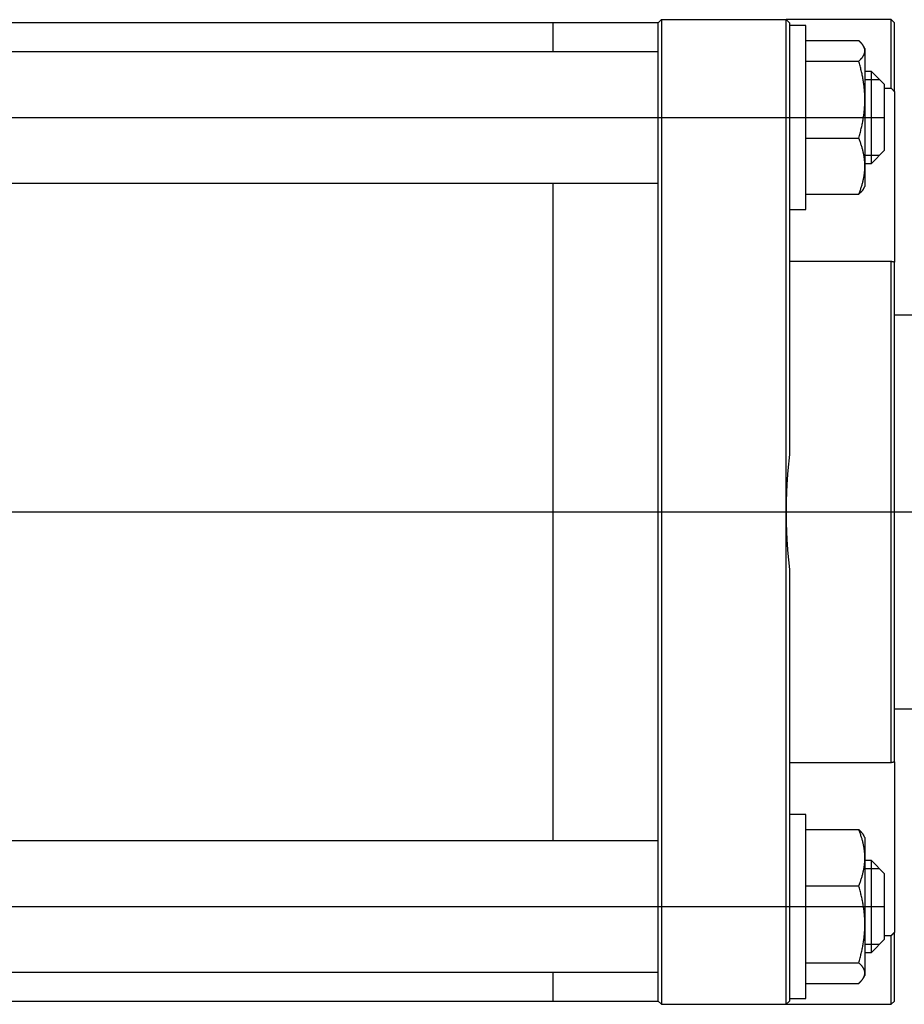
# Model space of a CAD drawing. Units: millimetres. Extents: x -121 to 394, y 86 to 243.
# Drawn here: x 14 to 148, y 90 to 240 of the extents above; entities that cross this region are included whole.
import ezdxf

# ---------------------------------------------------------------- set-up
doc = ezdxf.new("R2010")
doc.units = ezdxf.units.MM

# ---------------------------------------------------------------- blocks, each defined once
blk = doc.blocks.new('00002860_200601221231470640_0001')
at = {"color": 7, "linetype": 'Continuous'}
for p, q in [((-1.3976, 2.9528), (-0.6496, 2.9528)), ((-0.6299, 2.9331), (-0.6496, 2.9528)), ((-1.4173, 2.9331), (-9.0157, 2.9331)), ((-2.0472, 2.76), (-2.0472, 2.9331)), ((-1.3976, 2.9528), (-1.4173, 2.9331)), ((-1.4173, 2.5591), (-1.4173, 2.9331)), ((-1.3976, 2.9528), (-1.3976, 2.5591)), ((-0.6496, 2.5591), (-0.6496, 2.9528)), ((-0.0197, 2.9528), (-0.6496, 2.9528)), ((-0.6299, 2.9331), (-0.6299, 2.5591)), ((-0.5315, 2.9175), (-0.6299, 2.9175)), ((-0.5315, 2.756), (-0.5315, 2.9175)), ((-0.0197, 2.5421), (-0.0197, 2.9528)), ((0, 2.9331), (-0.0197, 2.9528)), ((0, 2.5216), (0, 2.9331)), ((-0.5315, 2.8274), (-0.2141, 2.8274)), ((-0.213, 2.8264), (-0.2141, 2.8274)), ((-0.2119, 2.8254), (-0.213, 2.8264)), ((-0.2108, 2.8243), (-0.2119, 2.8254)), ((-0.2097, 2.8233), (-0.2108, 2.8243)), ((-0.2087, 2.8224), (-0.2097, 2.8233)), ((-0.2076, 2.8214), (-0.2087, 2.8224)), ((-0.2066, 2.8204), (-0.2076, 2.8214)), ((-0.2056, 2.8194), (-0.2066, 2.8204)), ((-0.2047, 2.8184), (-0.2056, 2.8194)), ((-0.2037, 2.8175), (-0.2047, 2.8184)), ((-0.2028, 2.8165), (-0.2037, 2.8175)), ((-0.2019, 2.8155), (-0.2028, 2.8165)), ((-0.201, 2.8146), (-0.2019, 2.8155)), ((-0.2001, 2.8136), (-0.201, 2.8146)), ((-0.1992, 2.8127), (-0.2001, 2.8136)), ((-0.1984, 2.8117), (-0.1992, 2.8127)), ((-0.1976, 2.8108), (-0.1984, 2.8117)), ((-0.1967, 2.8098), (-0.1976, 2.8108)), ((-0.196, 2.8089), (-0.1967, 2.8098)), ((-0.1952, 2.808), (-0.196, 2.8089)), ((-0.1944, 2.807), (-0.1952, 2.808)), ((-0.1937, 2.8061), (-0.1944, 2.807)), ((-0.193, 2.8052), (-0.1937, 2.8061)), ((-0.1923, 2.8042), (-0.193, 2.8052)), ((-0.1916, 2.8033), (-0.1923, 2.8042)), ((-0.1909, 2.8024), (-0.1916, 2.8033)), ((-0.1902, 2.8015), (-0.1909, 2.8024)), ((-0.1896, 2.8006), (-0.1902, 2.8015)), ((-0.189, 2.7997), (-0.1896, 2.8006)), ((-0.1884, 2.7988), (-0.189, 2.7997)), ((-0.1878, 2.7979), (-0.1884, 2.7988)), ((-0.1872, 2.797), (-0.1878, 2.7979)), ((-0.1867, 2.7961), (-0.1872, 2.797)), ((-0.1861, 2.7952), (-0.1867, 2.7961)), ((-0.1856, 2.7943), (-0.1861, 2.7952)), ((-0.1851, 2.7934), (-0.1856, 2.7943)), ((-0.1772, 2.7797), (-0.1856, 2.7943)), ((-0.1847, 2.7926), (-0.1851, 2.7934)), ((-0.1842, 2.7918), (-0.1847, 2.7926)), ((-0.1838, 2.791), (-0.1842, 2.7918)), ((-0.1834, 2.7901), (-0.1838, 2.791)), ((-0.1829, 2.7893), (-0.1834, 2.7901)), ((-0.1826, 2.7885), (-0.1829, 2.7893)), ((-0.1822, 2.7877), (-0.1826, 2.7885)), ((-0.1818, 2.7868), (-0.1822, 2.7877)), ((-0.1815, 2.786), (-0.1818, 2.7868)), ((-0.1811, 2.7852), (-0.1815, 2.786)), ((-0.1808, 2.7844), (-0.1811, 2.7852)), ((-0.1805, 2.7836), (-0.1808, 2.7844)), ((-0.1802, 2.7827), (-0.1805, 2.7836)), ((-0.1799, 2.7819), (-0.1802, 2.7827)), ((-0.1797, 2.7811), (-0.1799, 2.7819)), ((-0.1794, 2.7803), (-0.1797, 2.7811)), ((-0.1792, 2.7795), (-0.1794, 2.7803)), ((-0.1789, 2.7787), (-0.1792, 2.7795)), ((-0.1787, 2.7778), (-0.1789, 2.7787)), ((-0.1785, 2.777), (-0.1787, 2.7778)), ((-0.1783, 2.7762), (-0.1785, 2.777)), ((-0.1782, 2.7754), (-0.1783, 2.7762)), ((-0.1772, 2.7797), (-0.1772, 2.7656)), ((-1.4173, 2.76), (-9.0157, 2.76)), ((-0.5315, 1.8151), (-0.5315, 2.756)), ((-0.2022, 2.7153), (-0.2005, 2.7171)), ((-0.2005, 2.7171), (-0.1988, 2.719)), ((-0.1988, 2.719), (-0.1972, 2.7208)), ((-0.1972, 2.7208), (-0.1957, 2.7226)), ((-0.1957, 2.7226), (-0.1942, 2.7244)), ((-0.1942, 2.7244), (-0.1928, 2.7262)), ((-0.1928, 2.7262), (-0.1915, 2.728)), ((-0.1915, 2.728), (-0.1902, 2.7297)), ((-0.1902, 2.7297), (-0.189, 2.7315)), ((-0.189, 2.7315), (-0.1878, 2.7332)), ((-0.1878, 2.7332), (-0.1867, 2.735)), ((-0.1867, 2.735), (-0.1857, 2.7367)), ((-0.1857, 2.7367), (-0.1847, 2.7384)), ((-0.1847, 2.7384), (-0.1838, 2.7402)), ((-0.1838, 2.7402), (-0.183, 2.7419)), ((-0.183, 2.7419), (-0.1822, 2.7436)), ((-0.1822, 2.7436), (-0.1814, 2.7453)), ((-0.1814, 2.7453), (-0.1808, 2.747)), ((-0.1808, 2.747), (-0.1801, 2.7487)), ((-0.1801, 2.7487), (-0.1796, 2.7504)), ((-0.1796, 2.7504), (-0.1791, 2.7521)), ((-0.1791, 2.7521), (-0.1786, 2.7538)), ((-0.1786, 2.7538), (-0.1782, 2.7554)), ((-0.178, 2.7746), (-0.1782, 2.7754)), ((-0.1782, 2.7554), (-0.1779, 2.7571)), ((-0.1779, 2.7738), (-0.178, 2.7746)), ((-0.1777, 2.773), (-0.1779, 2.7738)), ((-0.1779, 2.7571), (-0.1776, 2.7588)), ((-0.1776, 2.7721), (-0.1777, 2.773)), ((-0.1775, 2.7713), (-0.1776, 2.7721)), ((-0.1776, 2.7588), (-0.1774, 2.7605)), ((-0.1774, 2.7705), (-0.1775, 2.7713)), ((-0.1773, 2.7697), (-0.1774, 2.7705)), ((-0.1774, 2.7605), (-0.1773, 2.7622)), ((-0.1773, 2.7689), (-0.1773, 2.7697)), ((-0.1772, 2.7681), (-0.1773, 2.7689)), ((-0.1773, 2.7622), (-0.1772, 2.7639)), ((-0.1772, 2.7672), (-0.1772, 2.7681)), ((-0.1772, 2.7664), (-0.1772, 2.7672)), ((-0.1772, 2.7656), (-0.1772, 2.7664)), ((-0.1772, 2.7656), (-0.1772, 2.4733)), ((-0.1772, 2.7639), (-0.1772, 2.7656)), ((-0.5315, 2.7038), (-0.2141, 2.7038)), ((-0.2141, 2.7038), (-0.2119, 2.7058)), ((-0.2119, 2.6965), (-0.2141, 2.7038)), ((-0.2119, 2.7058), (-0.2099, 2.7077)), ((-0.2099, 2.6893), (-0.2119, 2.6965)), ((-0.2099, 2.7077), (-0.2078, 2.7096)), ((-0.2078, 2.6822), (-0.2099, 2.6893)), ((-0.2078, 2.7096), (-0.2059, 2.7115)), ((-0.2059, 2.6751), (-0.2078, 2.6822)), ((-0.2059, 2.7115), (-0.204, 2.7134)), ((-0.204, 2.6681), (-0.2059, 2.6751)), ((-0.204, 2.7134), (-0.2022, 2.7153)), ((-0.2022, 2.6611), (-0.204, 2.6681)), ((-0.2005, 2.6542), (-0.2022, 2.6611)), ((-0.1988, 2.6473), (-0.2005, 2.6542)), ((-0.1972, 2.6405), (-0.1988, 2.6473)), ((-0.1957, 2.6338), (-0.1972, 2.6405)), ((-0.1942, 2.627), (-0.1957, 2.6338)), ((-0.1928, 2.6204), (-0.1942, 2.627)), ((-0.1915, 2.6137), (-0.1928, 2.6204)), ((-0.1902, 2.6072), (-0.1915, 2.6137)), ((-0.189, 2.6006), (-0.1902, 2.6072)), ((-0.1878, 2.5941), (-0.189, 2.6006)), ((-0.1378, 2.6419), (-0.1772, 2.6419)), ((-0.1378, 2.5612), (-0.1378, 2.6419)), ((-0.0591, 2.5632), (-0.1378, 2.6419)), ((-1.4173, 0), (-1.4173, 2.5591)), ((-1.3976, 2.5591), (-1.3976, -2.5591)), ((-0.6496, 0), (-0.6496, 2.5591)), ((-0.6299, 2.5591), (-0.6299, 0.3404)), ((-0.1867, 2.5876), (-0.1878, 2.5941)), ((-0.1857, 2.5811), (-0.1867, 2.5876)), ((-0.1847, 2.5747), (-0.1857, 2.5811)), ((-0.1838, 2.5683), (-0.1847, 2.5747)), ((-0.183, 2.5619), (-0.1838, 2.5683)), ((-0.1822, 2.5555), (-0.183, 2.5619)), ((-0.1814, 2.5491), (-0.1822, 2.5555)), ((-0.1808, 2.5428), (-0.1814, 2.5491)), ((-0.1801, 2.5365), (-0.1808, 2.5428)), ((-0.1378, 2.0907), (-0.1378, 2.5612)), ((-0.0591, 2.5055), (-0.0591, 2.5632)), ((-0.0591, 2.5421), (-0.0197, 2.5421)), ((-0.0197, 2.5421), (-0.0191, 2.5415)), ((-0.0191, 2.5415), (-0.0186, 2.541)), ((-0.0186, 2.541), (-0.018, 2.5404)), ((-0.018, 2.5404), (-0.0174, 2.5398)), ((-0.0174, 2.5398), (-0.0169, 2.5392)), ((-0.1796, 2.5301), (-0.1801, 2.5365)), ((-0.1791, 2.5238), (-0.1796, 2.5301)), ((-0.1786, 2.5175), (-0.1791, 2.5238)), ((-0.1782, 2.5112), (-0.1786, 2.5175)), ((-0.1779, 2.5049), (-0.1782, 2.5112)), ((-0.1776, 2.4986), (-0.1779, 2.5049)), ((-0.1774, 2.4923), (-0.1776, 2.4986)), ((-0.1773, 2.486), (-0.1774, 2.4923)), ((-0.1772, 2.4796), (-0.1773, 2.486)), ((-0.0591, 2.1695), (-0.0591, 2.5055)), ((-0.0169, 2.5392), (-0.0163, 2.5386)), ((-0.0163, 2.5386), (-0.0157, 2.538)), ((-0.0157, 2.538), (-0.0152, 2.5374)), ((-0.0152, 2.5374), (-0.0146, 2.5369)), ((-0.0146, 2.5369), (-0.0141, 2.5363)), ((-0.0141, 2.5363), (-0.0135, 2.5357)), ((-0.0135, 2.5357), (-0.0129, 2.5351)), ((-0.0129, 2.5351), (-0.0124, 2.5345)), ((-0.0124, 2.5345), (-0.0118, 2.5339)), ((-0.0118, 2.5339), (-0.0112, 2.5333)), ((-0.0112, 2.5333), (-0.0107, 2.5328)), ((-0.0107, 2.5328), (-0.0101, 2.5322)), ((-0.0101, 2.5322), (-0.0095, 2.5316)), ((-0.0095, 2.5316), (-0.009, 2.531)), ((-0.009, 2.531), (-0.0084, 2.5304)), ((-0.0084, 2.5304), (-0.0079, 2.5298)), ((-0.0079, 2.5298), (-0.0073, 2.5292)), ((-0.0073, 2.5292), (-0.0067, 2.5286)), ((-0.0067, 2.5286), (-0.0062, 2.5281)), ((-0.0062, 2.5281), (-0.0056, 2.5275)), ((-0.0056, 2.5275), (-0.0051, 2.5269)), ((-0.0051, 2.5269), (-0.0045, 2.5263)), ((-0.0045, 2.5263), (-0.0039, 2.5257)), ((-0.0039, 2.5257), (-0.0034, 2.5251)), ((-0.0034, 2.5251), (-0.0028, 2.5245)), ((-0.0028, 2.5245), (-0.0022, 2.5239)), ((-0.0022, 2.5239), (-0.0017, 2.5233)), ((-0.0017, 2.5233), (-0.0011, 2.5228)), ((-0.0011, 2.5228), (-0.0006, 2.5222)), ((-0.0006, 2.5222), (0, 2.5216)), ((0, 2.5216), (0, 1.4982)), ((-0.1796, 2.4164), (-0.1791, 2.4228)), ((-0.1791, 2.4228), (-0.1786, 2.4291)), ((-0.1786, 2.4291), (-0.1782, 2.4354)), ((-0.1782, 2.4354), (-0.1779, 2.4417)), ((-0.1779, 2.4417), (-0.1776, 2.448)), ((-0.1776, 2.448), (-0.1774, 2.4543)), ((-0.1774, 2.4543), (-0.1773, 2.4606)), ((-0.1773, 2.4606), (-0.1772, 2.467)), ((-0.1772, 2.4733), (-0.1772, 2.4796)), ((-0.1772, 2.467), (-0.1772, 2.4733)), ((-0.1772, 2.4733), (-0.1772, 2.074)), ((-0.1867, 2.359), (-0.1857, 2.3655)), ((-0.1857, 2.3655), (-0.1847, 2.3719)), ((-0.1847, 2.3719), (-0.1838, 2.3783)), ((-0.1838, 2.3783), (-0.183, 2.3847)), ((-0.183, 2.3847), (-0.1822, 2.3911)), ((-0.1822, 2.3911), (-0.1814, 2.3974)), ((-0.1814, 2.3974), (-0.1808, 2.4038)), ((-0.1808, 2.4038), (-0.1801, 2.4101)), ((-0.1801, 2.4101), (-0.1796, 2.4164)), ((-0.1988, 2.2993), (-0.1972, 2.3061)), ((-0.1972, 2.3061), (-0.1957, 2.3128)), ((-0.1957, 2.3128), (-0.1942, 2.3195)), ((-0.1942, 2.3195), (-0.1928, 2.3262)), ((-0.1928, 2.3262), (-0.1915, 2.3328)), ((-0.1915, 2.3328), (-0.1902, 2.3394)), ((-0.1902, 2.3394), (-0.189, 2.346)), ((-0.189, 2.346), (-0.1878, 2.3525)), ((-0.1878, 2.3525), (-0.1867, 2.359)), ((-0.2141, 2.2428), (-0.2119, 2.25)), ((-0.2119, 2.25), (-0.2099, 2.2573)), ((-0.2099, 2.2573), (-0.2078, 2.2644)), ((-0.2078, 2.2644), (-0.2059, 2.2715)), ((-0.2059, 2.2715), (-0.204, 2.2785)), ((-0.204, 2.2785), (-0.2022, 2.2855)), ((-0.2022, 2.2855), (-0.2005, 2.2924)), ((-0.2005, 2.2924), (-0.1988, 2.2993)), ((-0.5315, 2.2428), (-0.2141, 2.2428)), ((-0.2119, 2.2374), (-0.2141, 2.2428)), ((-0.2099, 2.2321), (-0.2119, 2.2374)), ((-0.2078, 2.2269), (-0.2099, 2.2321)), ((-0.2059, 2.2217), (-0.2078, 2.2269)), ((-0.204, 2.2166), (-0.2059, 2.2217)), ((-0.2022, 2.2115), (-0.204, 2.2166)), ((-0.2005, 2.2064), (-0.2022, 2.2115)), ((-0.1988, 2.2014), (-0.2005, 2.2064)), ((-0.1972, 2.1964), (-0.1988, 2.2014)), ((-0.1957, 2.1915), (-0.1972, 2.1964)), ((-0.1942, 2.1865), (-0.1957, 2.1915)), ((-0.1928, 2.1817), (-0.1942, 2.1865)), ((-0.1915, 2.1768), (-0.1928, 2.1817)), ((-0.1902, 2.172), (-0.1915, 2.1768)), ((-0.189, 2.1672), (-0.1902, 2.172)), ((-0.1878, 2.1624), (-0.189, 2.1672)), ((-0.1867, 2.1577), (-0.1878, 2.1624)), ((-0.1857, 2.1529), (-0.1867, 2.1577)), ((-0.1847, 2.1482), (-0.1857, 2.1529)), ((-0.1838, 2.1435), (-0.1847, 2.1482)), ((-0.183, 2.1388), (-0.1838, 2.1435)), ((-0.1822, 2.1342), (-0.183, 2.1388)), ((-0.1814, 2.1295), (-0.1822, 2.1342)), ((-0.1808, 2.1249), (-0.1814, 2.1295)), ((-0.1378, 2.0907), (-0.0591, 2.1695)), ((-0.1801, 2.1202), (-0.1808, 2.1249)), ((-0.1796, 2.1156), (-0.1801, 2.1202)), ((-0.1791, 2.111), (-0.1796, 2.1156)), ((-0.1786, 2.1064), (-0.1791, 2.111)), ((-0.1782, 2.1017), (-0.1786, 2.1064)), ((-0.1779, 2.0971), (-0.1782, 2.1017)), ((-0.1776, 2.0925), (-0.1779, 2.0971)), ((-0.1774, 2.0879), (-0.1776, 2.0925)), ((-0.1773, 2.0833), (-0.1774, 2.0879)), ((-0.1772, 2.0786), (-0.1773, 2.0833)), ((-0.1773, 2.0647), (-0.1772, 2.0694)), ((-0.1772, 2.0907), (-0.1378, 2.0907)), ((-0.1772, 2.074), (-0.1772, 2.0786)), ((-0.1772, 2.0694), (-0.1772, 2.074)), ((-0.1772, 2.074), (-0.1772, 1.9529)), ((-0.1838, 2.0045), (-0.183, 2.0092)), ((-0.183, 2.0092), (-0.1822, 2.0138)), ((-0.1822, 2.0138), (-0.1814, 2.0185)), ((-0.1814, 2.0185), (-0.1808, 2.0231)), ((-0.1808, 2.0231), (-0.1801, 2.0278)), ((-0.1801, 2.0278), (-0.1796, 2.0324)), ((-0.1796, 2.0324), (-0.1791, 2.037)), ((-0.1791, 2.037), (-0.1786, 2.0416)), ((-0.1786, 2.0416), (-0.1782, 2.0462)), ((-0.1782, 2.0462), (-0.1779, 2.0509)), ((-0.1779, 2.0509), (-0.1776, 2.0555)), ((-0.1776, 2.0555), (-0.1774, 2.0601)), ((-0.1774, 2.0601), (-0.1773, 2.0647)), ((-9.0157, 1.9726), (-1.4173, 1.9726)), ((-2.0472, -1.9726), (-2.0472, 1.9726)), ((-0.1988, 1.9466), (-0.1972, 1.9516)), ((-0.1972, 1.9516), (-0.1957, 1.9565)), ((-0.1957, 1.9565), (-0.1942, 1.9614)), ((-0.1942, 1.9614), (-0.1928, 1.9663)), ((-0.1928, 1.9663), (-0.1915, 1.9712)), ((-0.1915, 1.9712), (-0.1902, 1.976)), ((-0.1902, 1.976), (-0.189, 1.9808)), ((-0.189, 1.9808), (-0.1878, 1.9856)), ((-0.1878, 1.9856), (-0.1867, 1.9903)), ((-0.1867, 1.9903), (-0.1857, 1.9951)), ((-0.1857, 1.9951), (-0.1847, 1.9998)), ((-0.1856, 1.9383), (-0.1772, 1.9529)), ((-0.1847, 1.9998), (-0.1838, 2.0045)), ((-0.5315, 1.9052), (-0.2141, 1.9052)), ((-0.2141, 1.9052), (-0.2119, 1.9106)), ((-0.213, 1.9062), (-0.2141, 1.9052)), ((-0.2119, 1.9073), (-0.213, 1.9062)), ((-0.2119, 1.9106), (-0.2099, 1.9159)), ((-0.2108, 1.9083), (-0.2119, 1.9073)), ((-0.2097, 1.9093), (-0.2108, 1.9083)), ((-0.2099, 1.9159), (-0.2078, 1.9211)), ((-0.2087, 1.9103), (-0.2097, 1.9093)), ((-0.2076, 1.9112), (-0.2087, 1.9103)), ((-0.2078, 1.9211), (-0.2059, 1.9263)), ((-0.2066, 1.9122), (-0.2076, 1.9112)), ((-0.2056, 1.9132), (-0.2066, 1.9122)), ((-0.2059, 1.9263), (-0.204, 1.9314)), ((-0.2047, 1.9142), (-0.2056, 1.9132)), ((-0.2037, 1.9152), (-0.2047, 1.9142)), ((-0.204, 1.9314), (-0.2022, 1.9365)), ((-0.2028, 1.9161), (-0.2037, 1.9152)), ((-0.2019, 1.9171), (-0.2028, 1.9161)), ((-0.2022, 1.9365), (-0.2005, 1.9416)), ((-0.201, 1.918), (-0.2019, 1.9171)), ((-0.2001, 1.919), (-0.201, 1.918)), ((-0.2005, 1.9416), (-0.1988, 1.9466)), ((-0.1992, 1.9199), (-0.2001, 1.919)), ((-0.1984, 1.9209), (-0.1992, 1.9199)), ((-0.1976, 1.9218), (-0.1984, 1.9209)), ((-0.1967, 1.9228), (-0.1976, 1.9218)), ((-0.196, 1.9237), (-0.1967, 1.9228)), ((-0.1952, 1.9247), (-0.196, 1.9237)), ((-0.1944, 1.9256), (-0.1952, 1.9247)), ((-0.1937, 1.9265), (-0.1944, 1.9256)), ((-0.193, 1.9274), (-0.1937, 1.9265)), ((-0.1923, 1.9284), (-0.193, 1.9274)), ((-0.1916, 1.9293), (-0.1923, 1.9284)), ((-0.1909, 1.9302), (-0.1916, 1.9293)), ((-0.1902, 1.9311), (-0.1909, 1.9302)), ((-0.1896, 1.932), (-0.1902, 1.9311)), ((-0.189, 1.9329), (-0.1896, 1.932)), ((-0.1884, 1.9338), (-0.189, 1.9329)), ((-0.1878, 1.9347), (-0.1884, 1.9338)), ((-0.1872, 1.9356), (-0.1878, 1.9347)), ((-0.1867, 1.9365), (-0.1872, 1.9356)), ((-0.1861, 1.9374), (-0.1867, 1.9365)), ((-0.1856, 1.9383), (-0.1861, 1.9374)), ((-0.6299, 1.8151), (-0.5315, 1.8151)), ((-0.0197, 1.5021), (-0.6299, 1.5021)), ((-0.0191, 1.502), (-0.0197, 1.5021)), ((-0.0197, -1.5021), (-0.0197, 1.5021)), ((-0.0186, 1.5019), (-0.0191, 1.502)), ((-0.018, 1.5018), (-0.0186, 1.5019)), ((-0.0174, 1.5016), (-0.018, 1.5018)), ((-0.0169, 1.5015), (-0.0174, 1.5016)), ((-0.0163, 1.5014), (-0.0169, 1.5015)), ((-0.0157, 1.5013), (-0.0163, 1.5014)), ((-0.0152, 1.5012), (-0.0157, 1.5013)), ((-0.0146, 1.5011), (-0.0152, 1.5012)), ((-0.0141, 1.5009), (-0.0146, 1.5011)), ((-0.0135, 1.5008), (-0.0141, 1.5009)), ((-0.0129, 1.5007), (-0.0135, 1.5008)), ((-0.0124, 1.5006), (-0.0129, 1.5007)), ((-0.0118, 1.5005), (-0.0124, 1.5006)), ((-0.0112, 1.5004), (-0.0118, 1.5005)), ((-0.0107, 1.5003), (-0.0112, 1.5004)), ((-0.0101, 1.5002), (-0.0107, 1.5003)), ((-0.0095, 1.5), (-0.0101, 1.5002)), ((-0.009, 1.4999), (-0.0095, 1.5)), ((-0.0084, 1.4998), (-0.009, 1.4999)), ((-0.0079, 1.4997), (-0.0084, 1.4998)), ((-0.0073, 1.4996), (-0.0079, 1.4997)), ((-0.0067, 1.4995), (-0.0073, 1.4996)), ((-0.0062, 1.4994), (-0.0067, 1.4995)), ((-0.0056, 1.4993), (-0.0062, 1.4994)), ((-0.0051, 1.4992), (-0.0056, 1.4993)), ((-0.0045, 1.499), (-0.0051, 1.4992)), ((-0.0039, 1.4989), (-0.0045, 1.499)), ((-0.0034, 1.4988), (-0.0039, 1.4989)), ((-0.0028, 1.4987), (-0.0034, 1.4988)), ((-0.0022, 1.4986), (-0.0028, 1.4987)), ((-0.0017, 1.4985), (-0.0022, 1.4986)), ((-0.0011, 1.4984), (-0.0017, 1.4985)), ((-0.0006, 1.4983), (-0.0011, 1.4984)), ((0, 1.4982), (-0.0006, 1.4983)), ((0, -1.4982), (0, 1.4982)), ((0.1181, 1.1811), (0, 1.1811)), ((-0.6342, 0.3016), (-0.6351, 0.2919)), ((-0.6331, 0.3113), (-0.6342, 0.3016)), ((-0.6321, 0.321), (-0.6331, 0.3113)), ((-0.631, 0.3307), (-0.6321, 0.321)), ((-0.6299, 0.3404), (-0.631, 0.3307)), ((-0.6396, 0.2434), (-0.6403, 0.2337)), ((-0.6387, 0.2531), (-0.6396, 0.2434)), ((-0.6379, 0.2628), (-0.6387, 0.2531)), ((-0.637, 0.2725), (-0.6379, 0.2628)), ((-0.6361, 0.2822), (-0.637, 0.2725)), ((-0.6351, 0.2919), (-0.6361, 0.2822)), ((-0.6438, 0.1851), (-0.6444, 0.1753)), ((-0.6432, 0.1948), (-0.6438, 0.1851)), ((-0.6425, 0.2045), (-0.6432, 0.1948)), ((-0.6418, 0.2142), (-0.6425, 0.2045)), ((-0.6411, 0.224), (-0.6418, 0.2142)), ((-0.6403, 0.2337), (-0.6411, 0.224)), ((-0.6469, 0.1267), (-0.6473, 0.1169)), ((-0.6465, 0.1364), (-0.6469, 0.1267)), ((-0.646, 0.1461), (-0.6465, 0.1364)), ((-0.6455, 0.1559), (-0.646, 0.1461)), ((-0.645, 0.1656), (-0.6455, 0.1559)), ((-0.6444, 0.1753), (-0.645, 0.1656)), ((-0.6488, 0.0682), (-0.649, 0.0585)), ((-0.6486, 0.078), (-0.6488, 0.0682)), ((-0.6483, 0.0877), (-0.6486, 0.078)), ((-0.648, 0.0975), (-0.6483, 0.0877)), ((-0.6477, 0.1072), (-0.648, 0.0975)), ((-0.6473, 0.1169), (-0.6477, 0.1072)), ((-1.4173, -2.5591), (-1.4173, 0)), ((-0.6495, 0.0195), (-0.6496, 0.0097)), ((-0.6496, 0.0097), (-0.6496, 0)), ((-0.6496, 0), (-0.6496, -0.0097)), ((-0.6496, -2.5591), (-0.6496, 0)), ((-0.6493, 0.039), (-0.6495, 0.0292)), ((-0.6495, 0.0292), (-0.6495, 0.0195)), ((-0.6492, 0.0487), (-0.6493, 0.039)), ((-0.649, 0.0585), (-0.6492, 0.0487)), ((-0.6496, -0.0097), (-0.6495, -0.0195)), ((-0.6495, -0.0195), (-0.6495, -0.0292)), ((-0.6495, -0.0292), (-0.6493, -0.039)), ((-0.6493, -0.039), (-0.6492, -0.0487)), ((-0.6492, -0.0487), (-0.649, -0.0585)), ((-0.649, -0.0585), (-0.6488, -0.0682)), ((-0.6488, -0.0682), (-0.6486, -0.078)), ((-0.6486, -0.078), (-0.6483, -0.0877)), ((-0.6483, -0.0877), (-0.648, -0.0975)), ((-0.648, -0.0975), (-0.6477, -0.1072)), ((-0.6477, -0.1072), (-0.6473, -0.1169)), ((-0.6473, -0.1169), (-0.6469, -0.1267)), ((-0.6469, -0.1267), (-0.6465, -0.1364)), ((-0.6465, -0.1364), (-0.646, -0.1461)), ((-0.646, -0.1461), (-0.6455, -0.1559)), ((-0.6455, -0.1559), (-0.645, -0.1656)), ((-0.645, -0.1656), (-0.6444, -0.1753)), ((-0.6444, -0.1753), (-0.6438, -0.1851)), ((-0.6438, -0.1851), (-0.6432, -0.1948)), ((-0.6432, -0.1948), (-0.6425, -0.2045)), ((-0.6425, -0.2045), (-0.6418, -0.2142)), ((-0.6418, -0.2142), (-0.6411, -0.224)), ((-0.6411, -0.224), (-0.6403, -0.2337)), ((-0.6403, -0.2337), (-0.6396, -0.2434)), ((-0.6396, -0.2434), (-0.6387, -0.2531)), ((-0.6387, -0.2531), (-0.6379, -0.2628)), ((-0.6379, -0.2628), (-0.637, -0.2725)), ((-0.637, -0.2725), (-0.6361, -0.2822)), ((-0.6361, -0.2822), (-0.6351, -0.2919)), ((-0.6351, -0.2919), (-0.6342, -0.3016)), ((-0.6342, -0.3016), (-0.6331, -0.3113)), ((-0.6331, -0.3113), (-0.6321, -0.321)), ((-0.6321, -0.321), (-0.631, -0.3307)), ((-0.631, -0.3307), (-0.6299, -0.3404)), ((-0.6299, -0.3404), (-0.6299, -2.5591)), ((0, -1.1811), (0.1181, -1.1811)), ((-0.6299, -1.5021), (-0.0197, -1.5021)), ((-0.0197, -1.5021), (-0.0191, -1.502)), ((-0.0191, -1.502), (-0.0186, -1.5019)), ((-0.0186, -1.5019), (-0.018, -1.5018)), ((-0.018, -1.5018), (-0.0174, -1.5016)), ((-0.0174, -1.5016), (-0.0169, -1.5015)), ((-0.0169, -1.5015), (-0.0163, -1.5014)), ((-0.0163, -1.5014), (-0.0157, -1.5013)), ((-0.0157, -1.5013), (-0.0152, -1.5012)), ((-0.0152, -1.5012), (-0.0146, -1.5011)), ((-0.0146, -1.5011), (-0.0141, -1.5009)), ((-0.0141, -1.5009), (-0.0135, -1.5008)), ((-0.0135, -1.5008), (-0.0129, -1.5007)), ((-0.0129, -1.5007), (-0.0124, -1.5006)), ((-0.0124, -1.5006), (-0.0118, -1.5005)), ((-0.0118, -1.5005), (-0.0112, -1.5004)), ((-0.0112, -1.5004), (-0.0107, -1.5003)), ((-0.0107, -1.5003), (-0.0101, -1.5002)), ((-0.0101, -1.5002), (-0.0095, -1.5)), ((-0.0095, -1.5), (-0.009, -1.4999)), ((-0.009, -1.4999), (-0.0084, -1.4998)), ((-0.0084, -1.4998), (-0.0079, -1.4997)), ((-0.0079, -1.4997), (-0.0073, -1.4996)), ((-0.0073, -1.4996), (-0.0067, -1.4995)), ((-0.0067, -1.4995), (-0.0062, -1.4994)), ((-0.0062, -1.4994), (-0.0056, -1.4993)), ((-0.0056, -1.4993), (-0.0051, -1.4992)), ((-0.0051, -1.4992), (-0.0045, -1.499)), ((-0.0045, -1.499), (-0.0039, -1.4989)), ((-0.0039, -1.4989), (-0.0034, -1.4988)), ((-0.0034, -1.4988), (-0.0028, -1.4987)), ((-0.0028, -1.4987), (-0.0022, -1.4986)), ((-0.0022, -1.4986), (-0.0017, -1.4985)), ((-0.0017, -1.4985), (-0.0011, -1.4984)), ((-0.0011, -1.4984), (-0.0006, -1.4983)), ((-0.0006, -1.4983), (0, -1.4982)), ((0, -1.4982), (0, -2.5216)), ((-0.5315, -1.8151), (-0.6299, -1.8151)), ((-0.5315, -2.756), (-0.5315, -1.8151)), ((-0.5315, -1.9052), (-0.2141, -1.9052)), ((-0.2119, -1.9106), (-0.2141, -1.9052)), ((-0.2141, -1.9052), (-0.213, -1.9062)), ((-0.213, -1.9062), (-0.2119, -1.9073)), ((-0.2119, -1.9073), (-0.2108, -1.9083)), ((-0.2099, -1.9159), (-0.2119, -1.9106)), ((-0.2108, -1.9083), (-0.2097, -1.9093)), ((-0.2078, -1.9211), (-0.2099, -1.9159)), ((-0.2097, -1.9093), (-0.2087, -1.9103)), ((-0.2087, -1.9103), (-0.2076, -1.9112)), ((-0.2059, -1.9263), (-0.2078, -1.9211)), ((-0.2076, -1.9112), (-0.2066, -1.9122)), ((-0.2066, -1.9122), (-0.2056, -1.9132)), ((-0.204, -1.9314), (-0.2059, -1.9263)), ((-0.2056, -1.9132), (-0.2047, -1.9142)), ((-0.2047, -1.9142), (-0.2037, -1.9152)), ((-0.2022, -1.9365), (-0.204, -1.9314)), ((-0.2037, -1.9152), (-0.2028, -1.9161)), ((-0.2028, -1.9161), (-0.2019, -1.9171)), ((-0.2005, -1.9416), (-0.2022, -1.9365)), ((-0.2019, -1.9171), (-0.201, -1.918)), ((-0.201, -1.918), (-0.2001, -1.919)), ((-0.1988, -1.9466), (-0.2005, -1.9416)), ((-0.2001, -1.919), (-0.1992, -1.9199)), ((-0.1992, -1.9199), (-0.1984, -1.9209)), ((-0.1972, -1.9516), (-0.1988, -1.9466)), ((-0.1984, -1.9209), (-0.1976, -1.9218)), ((-0.1976, -1.9218), (-0.1967, -1.9228)), ((-0.1967, -1.9228), (-0.196, -1.9237)), ((-0.196, -1.9237), (-0.1952, -1.9247)), ((-0.1952, -1.9247), (-0.1944, -1.9256)), ((-0.1944, -1.9256), (-0.1937, -1.9265)), ((-0.1937, -1.9265), (-0.193, -1.9274)), ((-0.193, -1.9274), (-0.1923, -1.9284)), ((-0.1923, -1.9284), (-0.1916, -1.9293)), ((-0.1916, -1.9293), (-0.1909, -1.9302)), ((-0.1909, -1.9302), (-0.1902, -1.9311)), ((-0.1902, -1.9311), (-0.1896, -1.932)), ((-0.1896, -1.932), (-0.189, -1.9329)), ((-0.189, -1.9329), (-0.1884, -1.9338)), ((-0.1884, -1.9338), (-0.1878, -1.9347)), ((-0.1878, -1.9347), (-0.1872, -1.9356)), ((-0.1872, -1.9356), (-0.1867, -1.9365)), ((-0.1867, -1.9365), (-0.1861, -1.9374)), ((-0.1861, -1.9374), (-0.1856, -1.9383)), ((-0.1772, -1.9529), (-0.1856, -1.9383)), ((-1.4173, -1.9726), (-9.0157, -1.9726)), ((-0.1957, -1.9565), (-0.1972, -1.9516)), ((-0.1942, -1.9614), (-0.1957, -1.9565)), ((-0.1928, -1.9663), (-0.1942, -1.9614)), ((-0.1915, -1.9712), (-0.1928, -1.9663)), ((-0.1902, -1.976), (-0.1915, -1.9712)), ((-0.189, -1.9808), (-0.1902, -1.976)), ((-0.1878, -1.9856), (-0.189, -1.9808)), ((-0.1867, -1.9903), (-0.1878, -1.9856)), ((-0.1857, -1.9951), (-0.1867, -1.9903)), ((-0.1847, -1.9998), (-0.1857, -1.9951)), ((-0.1838, -2.0045), (-0.1847, -1.9998)), ((-0.183, -2.0092), (-0.1838, -2.0045)), ((-0.1772, -1.9529), (-0.1772, -2.074)), ((-0.1822, -2.0138), (-0.183, -2.0092)), ((-0.1814, -2.0185), (-0.1822, -2.0138)), ((-0.1808, -2.0231), (-0.1814, -2.0185)), ((-0.1801, -2.0278), (-0.1808, -2.0231)), ((-0.1796, -2.0324), (-0.1801, -2.0278)), ((-0.1791, -2.037), (-0.1796, -2.0324)), ((-0.1786, -2.0416), (-0.1791, -2.037)), ((-0.1782, -2.0462), (-0.1786, -2.0416)), ((-0.1779, -2.0509), (-0.1782, -2.0462)), ((-0.1776, -2.0555), (-0.1779, -2.0509)), ((-0.1774, -2.0601), (-0.1776, -2.0555)), ((-0.1773, -2.0647), (-0.1774, -2.0601)), ((-0.1772, -2.0694), (-0.1773, -2.0647)), ((-0.1814, -2.1295), (-0.1808, -2.1249)), ((-0.1808, -2.1249), (-0.1801, -2.1202)), ((-0.1801, -2.1202), (-0.1796, -2.1156)), ((-0.1796, -2.1156), (-0.1791, -2.111)), ((-0.1791, -2.111), (-0.1786, -2.1064)), ((-0.1786, -2.1064), (-0.1782, -2.1017)), ((-0.1782, -2.1017), (-0.1779, -2.0971)), ((-0.1779, -2.0971), (-0.1776, -2.0925)), ((-0.1776, -2.0925), (-0.1774, -2.0879)), ((-0.1774, -2.0879), (-0.1773, -2.0833)), ((-0.1773, -2.0833), (-0.1772, -2.0786)), ((-0.1772, -2.074), (-0.1772, -2.0694)), ((-0.1772, -2.074), (-0.1772, -2.4733)), ((-0.1772, -2.0786), (-0.1772, -2.074)), ((-0.1378, -2.0907), (-0.1772, -2.0907)), ((-0.1378, -2.5612), (-0.1378, -2.0907)), ((-0.0591, -2.1695), (-0.1378, -2.0907)), ((-0.1942, -2.1865), (-0.1928, -2.1817)), ((-0.1928, -2.1817), (-0.1915, -2.1768)), ((-0.1915, -2.1768), (-0.1902, -2.172)), ((-0.1902, -2.172), (-0.189, -2.1672)), ((-0.189, -2.1672), (-0.1878, -2.1624)), ((-0.1878, -2.1624), (-0.1867, -2.1577)), ((-0.1867, -2.1577), (-0.1857, -2.1529)), ((-0.1857, -2.1529), (-0.1847, -2.1482)), ((-0.1847, -2.1482), (-0.1838, -2.1435)), ((-0.1838, -2.1435), (-0.183, -2.1388)), ((-0.183, -2.1388), (-0.1822, -2.1342)), ((-0.1822, -2.1342), (-0.1814, -2.1295)), ((-0.0591, -2.5055), (-0.0591, -2.1695)), ((-0.5315, -2.2428), (-0.2141, -2.2428)), ((-0.2141, -2.2428), (-0.2119, -2.2374)), ((-0.2119, -2.25), (-0.2141, -2.2428)), ((-0.2119, -2.2374), (-0.2099, -2.2321)), ((-0.2099, -2.2321), (-0.2078, -2.2269)), ((-0.2078, -2.2269), (-0.2059, -2.2217)), ((-0.2059, -2.2217), (-0.204, -2.2166)), ((-0.204, -2.2166), (-0.2022, -2.2115)), ((-0.2022, -2.2115), (-0.2005, -2.2064)), ((-0.2005, -2.2064), (-0.1988, -2.2014)), ((-0.1988, -2.2014), (-0.1972, -2.1964)), ((-0.1972, -2.1964), (-0.1957, -2.1915)), ((-0.1957, -2.1915), (-0.1942, -2.1865)), ((-0.2099, -2.2573), (-0.2119, -2.25)), ((-0.2078, -2.2644), (-0.2099, -2.2573)), ((-0.2059, -2.2715), (-0.2078, -2.2644)), ((-0.204, -2.2785), (-0.2059, -2.2715)), ((-0.2022, -2.2855), (-0.204, -2.2785)), ((-0.2005, -2.2924), (-0.2022, -2.2855)), ((-0.1988, -2.2993), (-0.2005, -2.2924)), ((-0.1972, -2.3061), (-0.1988, -2.2993)), ((-0.1957, -2.3128), (-0.1972, -2.3061)), ((-0.1942, -2.3195), (-0.1957, -2.3128)), ((-0.1928, -2.3262), (-0.1942, -2.3195)), ((-0.1915, -2.3328), (-0.1928, -2.3262)), ((-0.1902, -2.3394), (-0.1915, -2.3328)), ((-0.189, -2.346), (-0.1902, -2.3394)), ((-0.1878, -2.3525), (-0.189, -2.346)), ((-0.1867, -2.359), (-0.1878, -2.3525)), ((-0.1857, -2.3655), (-0.1867, -2.359)), ((-0.1847, -2.3719), (-0.1857, -2.3655)), ((-0.1838, -2.3783), (-0.1847, -2.3719)), ((-0.183, -2.3847), (-0.1838, -2.3783)), ((-0.1822, -2.3911), (-0.183, -2.3847)), ((-0.1814, -2.3974), (-0.1822, -2.3911)), ((-0.1808, -2.4038), (-0.1814, -2.3974)), ((-0.1801, -2.4101), (-0.1808, -2.4038)), ((-0.1796, -2.4164), (-0.1801, -2.4101)), ((-0.1791, -2.4228), (-0.1796, -2.4164)), ((-0.1786, -2.4291), (-0.1791, -2.4228)), ((-0.1782, -2.4354), (-0.1786, -2.4291)), ((-0.1779, -2.4417), (-0.1782, -2.4354)), ((-0.1776, -2.448), (-0.1779, -2.4417)), ((-0.1774, -2.4543), (-0.1776, -2.448)), ((-0.1773, -2.4606), (-0.1774, -2.4543)), ((-0.1772, -2.467), (-0.1773, -2.4606)), ((-0.1773, -2.486), (-0.1772, -2.4796)), ((-0.1772, -2.4733), (-0.1772, -2.467)), ((-0.1772, -2.4733), (-0.1772, -2.7656)), ((-0.1772, -2.4796), (-0.1772, -2.4733)), ((-0.1808, -2.5428), (-0.1801, -2.5365)), ((-0.1801, -2.5365), (-0.1796, -2.5301)), ((-0.1796, -2.5301), (-0.1791, -2.5238)), ((-0.1791, -2.5238), (-0.1786, -2.5175)), ((-0.1786, -2.5175), (-0.1782, -2.5112)), ((-0.1782, -2.5112), (-0.1779, -2.5049)), ((-0.1779, -2.5049), (-0.1776, -2.4986)), ((-0.1776, -2.4986), (-0.1774, -2.4923)), ((-0.1774, -2.4923), (-0.1773, -2.486)), ((-0.0591, -2.5632), (-0.0591, -2.5055)), ((-0.0169, -2.5392), (-0.0174, -2.5398)), ((-0.0163, -2.5386), (-0.0169, -2.5392)), ((-0.0157, -2.538), (-0.0163, -2.5386)), ((-0.0152, -2.5374), (-0.0157, -2.538)), ((-0.0146, -2.5369), (-0.0152, -2.5374)), ((-0.0141, -2.5363), (-0.0146, -2.5369)), ((-0.0135, -2.5357), (-0.0141, -2.5363)), ((-0.0129, -2.5351), (-0.0135, -2.5357)), ((-0.0124, -2.5345), (-0.0129, -2.5351)), ((-0.0118, -2.5339), (-0.0124, -2.5345)), ((-0.0112, -2.5333), (-0.0118, -2.5339)), ((-0.0107, -2.5328), (-0.0112, -2.5333)), ((-0.0101, -2.5322), (-0.0107, -2.5328)), ((-0.0095, -2.5316), (-0.0101, -2.5322)), ((-0.009, -2.531), (-0.0095, -2.5316)), ((-0.0084, -2.5304), (-0.009, -2.531)), ((-0.0079, -2.5298), (-0.0084, -2.5304)), ((-0.0073, -2.5292), (-0.0079, -2.5298)), ((-0.0067, -2.5286), (-0.0073, -2.5292)), ((-0.0062, -2.5281), (-0.0067, -2.5286)), ((-0.0056, -2.5275), (-0.0062, -2.5281)), ((-0.0051, -2.5269), (-0.0056, -2.5275)), ((-0.0045, -2.5263), (-0.0051, -2.5269)), ((-0.0039, -2.5257), (-0.0045, -2.5263)), ((-0.0034, -2.5251), (-0.0039, -2.5257)), ((-0.0028, -2.5245), (-0.0034, -2.5251)), ((-0.0022, -2.5239), (-0.0028, -2.5245)), ((-0.0017, -2.5233), (-0.0022, -2.5239)), ((-0.0011, -2.5228), (-0.0017, -2.5233)), ((-0.0006, -2.5222), (-0.0011, -2.5228)), ((0, -2.5216), (-0.0006, -2.5222)), ((0, -2.9331), (0, -2.5216)), ((-1.4173, -2.9331), (-1.4173, -2.5591)), ((-1.3976, -2.5591), (-1.3976, -2.9528)), ((-0.6496, -2.9528), (-0.6496, -2.5591)), ((-0.6299, -2.5591), (-0.6299, -2.9331)), ((-0.189, -2.6006), (-0.1878, -2.5941)), ((-0.1878, -2.5941), (-0.1867, -2.5876)), ((-0.1867, -2.5876), (-0.1857, -2.5811)), ((-0.1857, -2.5811), (-0.1847, -2.5747)), ((-0.1847, -2.5747), (-0.1838, -2.5683)), ((-0.1838, -2.5683), (-0.183, -2.5619)), ((-0.183, -2.5619), (-0.1822, -2.5555)), ((-0.1822, -2.5555), (-0.1814, -2.5491)), ((-0.1814, -2.5491), (-0.1808, -2.5428)), ((-0.1378, -2.6419), (-0.1378, -2.5612)), ((-0.1378, -2.6419), (-0.0591, -2.5632)), ((-0.0197, -2.5421), (-0.0591, -2.5421)), ((-0.0191, -2.5415), (-0.0197, -2.5421)), ((-0.0197, -2.9528), (-0.0197, -2.5421)), ((-0.0186, -2.541), (-0.0191, -2.5415)), ((-0.018, -2.5404), (-0.0186, -2.541)), ((-0.0174, -2.5398), (-0.018, -2.5404)), ((-0.2022, -2.6611), (-0.2005, -2.6542)), ((-0.2005, -2.6542), (-0.1988, -2.6473)), ((-0.1988, -2.6473), (-0.1972, -2.6405)), ((-0.1972, -2.6405), (-0.1957, -2.6338)), ((-0.1957, -2.6338), (-0.1942, -2.627)), ((-0.1942, -2.627), (-0.1928, -2.6204)), ((-0.1928, -2.6204), (-0.1915, -2.6137)), ((-0.1915, -2.6137), (-0.1902, -2.6072)), ((-0.1902, -2.6072), (-0.189, -2.6006)), ((-0.1772, -2.6419), (-0.1378, -2.6419)), ((-0.5315, -2.7038), (-0.2141, -2.7038)), ((-0.2141, -2.7038), (-0.2119, -2.6965)), ((-0.2119, -2.7058), (-0.2141, -2.7038)), ((-0.2119, -2.6965), (-0.2099, -2.6893)), ((-0.2099, -2.7077), (-0.2119, -2.7058)), ((-0.2099, -2.6893), (-0.2078, -2.6822)), ((-0.2078, -2.7096), (-0.2099, -2.7077)), ((-0.2078, -2.6822), (-0.2059, -2.6751)), ((-0.2059, -2.7115), (-0.2078, -2.7096)), ((-0.2059, -2.6751), (-0.204, -2.6681)), ((-0.204, -2.7134), (-0.2059, -2.7115)), ((-0.204, -2.6681), (-0.2022, -2.6611)), ((-0.2022, -2.7153), (-0.204, -2.7134)), ((-0.2005, -2.7171), (-0.2022, -2.7153)), ((-9.0157, -2.76), (-1.4173, -2.76)), ((-2.0472, -2.9331), (-2.0472, -2.76)), ((-0.5315, -2.9175), (-0.5315, -2.756)), ((-0.1988, -2.719), (-0.2005, -2.7171)), ((-0.1972, -2.7208), (-0.1988, -2.719)), ((-0.1957, -2.7226), (-0.1972, -2.7208)), ((-0.1942, -2.7244), (-0.1957, -2.7226)), ((-0.1928, -2.7262), (-0.1942, -2.7244)), ((-0.1915, -2.728), (-0.1928, -2.7262)), ((-0.1902, -2.7297), (-0.1915, -2.728)), ((-0.189, -2.7315), (-0.1902, -2.7297)), ((-0.1878, -2.7332), (-0.189, -2.7315)), ((-0.1867, -2.735), (-0.1878, -2.7332)), ((-0.1857, -2.7367), (-0.1867, -2.735)), ((-0.1847, -2.7384), (-0.1857, -2.7367)), ((-0.1838, -2.7402), (-0.1847, -2.7384)), ((-0.183, -2.7419), (-0.1838, -2.7402)), ((-0.1822, -2.7436), (-0.183, -2.7419)), ((-0.1814, -2.7453), (-0.1822, -2.7436)), ((-0.1808, -2.747), (-0.1814, -2.7453)), ((-0.1801, -2.7487), (-0.1808, -2.747)), ((-0.1796, -2.7504), (-0.1801, -2.7487)), ((-0.1791, -2.7521), (-0.1796, -2.7504)), ((-0.1786, -2.7538), (-0.1791, -2.7521)), ((-0.1782, -2.7554), (-0.1786, -2.7538)), ((-0.1783, -2.7762), (-0.1782, -2.7754)), ((-0.1779, -2.7571), (-0.1782, -2.7554)), ((-0.1782, -2.7754), (-0.178, -2.7746)), ((-0.178, -2.7746), (-0.1779, -2.7738)), ((-0.1776, -2.7588), (-0.1779, -2.7571)), ((-0.1779, -2.7738), (-0.1777, -2.773)), ((-0.1777, -2.773), (-0.1776, -2.7721)), ((-0.1774, -2.7605), (-0.1776, -2.7588)), ((-0.1776, -2.7721), (-0.1775, -2.7713)), ((-0.1775, -2.7713), (-0.1774, -2.7705)), ((-0.1773, -2.7622), (-0.1774, -2.7605)), ((-0.1774, -2.7705), (-0.1773, -2.7697)), ((-0.1772, -2.7639), (-0.1773, -2.7622)), ((-0.1773, -2.7689), (-0.1772, -2.7681)), ((-0.1773, -2.7697), (-0.1773, -2.7689)), ((-0.1772, -2.7656), (-0.1772, -2.7639)), ((-0.1772, -2.7664), (-0.1772, -2.7656)), ((-0.1772, -2.7656), (-0.1772, -2.7797)), ((-0.1772, -2.7672), (-0.1772, -2.7664)), ((-0.1772, -2.7681), (-0.1772, -2.7672)), ((-0.5315, -2.8274), (-0.2141, -2.8274)), ((-0.2141, -2.8274), (-0.213, -2.8264)), ((-0.213, -2.8264), (-0.2119, -2.8254)), ((-0.2119, -2.8254), (-0.2108, -2.8243)), ((-0.2108, -2.8243), (-0.2097, -2.8233)), ((-0.2097, -2.8233), (-0.2087, -2.8224)), ((-0.2087, -2.8224), (-0.2076, -2.8214)), ((-0.2076, -2.8214), (-0.2066, -2.8204)), ((-0.2066, -2.8204), (-0.2056, -2.8194)), ((-0.2056, -2.8194), (-0.2047, -2.8184)), ((-0.2047, -2.8184), (-0.2037, -2.8175)), ((-0.2037, -2.8175), (-0.2028, -2.8165)), ((-0.2028, -2.8165), (-0.2019, -2.8155)), ((-0.2019, -2.8155), (-0.201, -2.8146)), ((-0.201, -2.8146), (-0.2001, -2.8136)), ((-0.2001, -2.8136), (-0.1992, -2.8127)), ((-0.1992, -2.8127), (-0.1984, -2.8117)), ((-0.1984, -2.8117), (-0.1976, -2.8108)), ((-0.1976, -2.8108), (-0.1967, -2.8098)), ((-0.1967, -2.8098), (-0.196, -2.8089)), ((-0.196, -2.8089), (-0.1952, -2.808)), ((-0.1952, -2.808), (-0.1944, -2.807)), ((-0.1944, -2.807), (-0.1937, -2.8061)), ((-0.1937, -2.8061), (-0.193, -2.8052)), ((-0.193, -2.8052), (-0.1923, -2.8042)), ((-0.1923, -2.8042), (-0.1916, -2.8033)), ((-0.1916, -2.8033), (-0.1909, -2.8024)), ((-0.1909, -2.8024), (-0.1902, -2.8015)), ((-0.1902, -2.8015), (-0.1896, -2.8006)), ((-0.1896, -2.8006), (-0.189, -2.7997)), ((-0.189, -2.7997), (-0.1884, -2.7988)), ((-0.1884, -2.7988), (-0.1878, -2.7979)), ((-0.1878, -2.7979), (-0.1872, -2.797)), ((-0.1872, -2.797), (-0.1867, -2.7961)), ((-0.1867, -2.7961), (-0.1861, -2.7952)), ((-0.1861, -2.7952), (-0.1856, -2.7943)), ((-0.1856, -2.7943), (-0.1772, -2.7797)), ((-0.1856, -2.7943), (-0.1851, -2.7934)), ((-0.1851, -2.7934), (-0.1847, -2.7926)), ((-0.1847, -2.7926), (-0.1842, -2.7918)), ((-0.1842, -2.7918), (-0.1838, -2.791)), ((-0.1838, -2.791), (-0.1834, -2.7901)), ((-0.1834, -2.7901), (-0.1829, -2.7893)), ((-0.1829, -2.7893), (-0.1826, -2.7885)), ((-0.1826, -2.7885), (-0.1822, -2.7877)), ((-0.1822, -2.7877), (-0.1818, -2.7868)), ((-0.1818, -2.7868), (-0.1815, -2.786)), ((-0.1815, -2.786), (-0.1811, -2.7852)), ((-0.1811, -2.7852), (-0.1808, -2.7844)), ((-0.1808, -2.7844), (-0.1805, -2.7836)), ((-0.1805, -2.7836), (-0.1802, -2.7827)), ((-0.1802, -2.7827), (-0.1799, -2.7819)), ((-0.1799, -2.7819), (-0.1797, -2.7811)), ((-0.1797, -2.7811), (-0.1794, -2.7803)), ((-0.1794, -2.7803), (-0.1792, -2.7795)), ((-0.1792, -2.7795), (-0.1789, -2.7787)), ((-0.1789, -2.7787), (-0.1787, -2.7778)), ((-0.1787, -2.7778), (-0.1785, -2.777)), ((-0.1785, -2.777), (-0.1783, -2.7762)), ((-9.0157, -2.9331), (-1.4173, -2.9331)), ((-1.4173, -2.9331), (-1.3976, -2.9528)), ((-1.3976, -2.9528), (-0.6496, -2.9528)), ((-0.6496, -2.9528), (-0.6299, -2.9331)), ((-0.6496, -2.9528), (-0.0197, -2.9528)), ((-0.6299, -2.9175), (-0.5315, -2.9175)), ((-0.0197, -2.9528), (0, -2.9331))]:
    blk.add_line(p, q, dxfattribs=at)
at = {"color": 1, "linetype": 'Continuous'}
for p, q in [((-0.1772, 2.5936), (-0.0895, 2.5936)), ((-0.0895, 2.139), (-0.1772, 2.139)), ((-0.1772, -2.139), (-0.0895, -2.139)), ((-0.0895, -2.5936), (-0.1772, -2.5936))]:
    blk.add_line(p, q, dxfattribs=at)
at = {"color": 3, "linetype": 'Continuous'}
for p, q in [((-10.374, 2.3663), (-0.0591, 2.3663)), ((-10.5512, 0), (2.9921, 0)), ((-10.374, -2.3663), (-0.0591, -2.3663))]:
    blk.add_line(p, q, dxfattribs=at)

msp = doc.modelspace()

# ---------------------------------------------------------------- block references
at = {"xscale": 25.4, "yscale": 25.4, "zscale": 25.4}
msp.add_blockref('00002860_200601221231470640_0001', (146.85, 164.75), dxfattribs=at)

doc.saveas('drawing.dxf')
